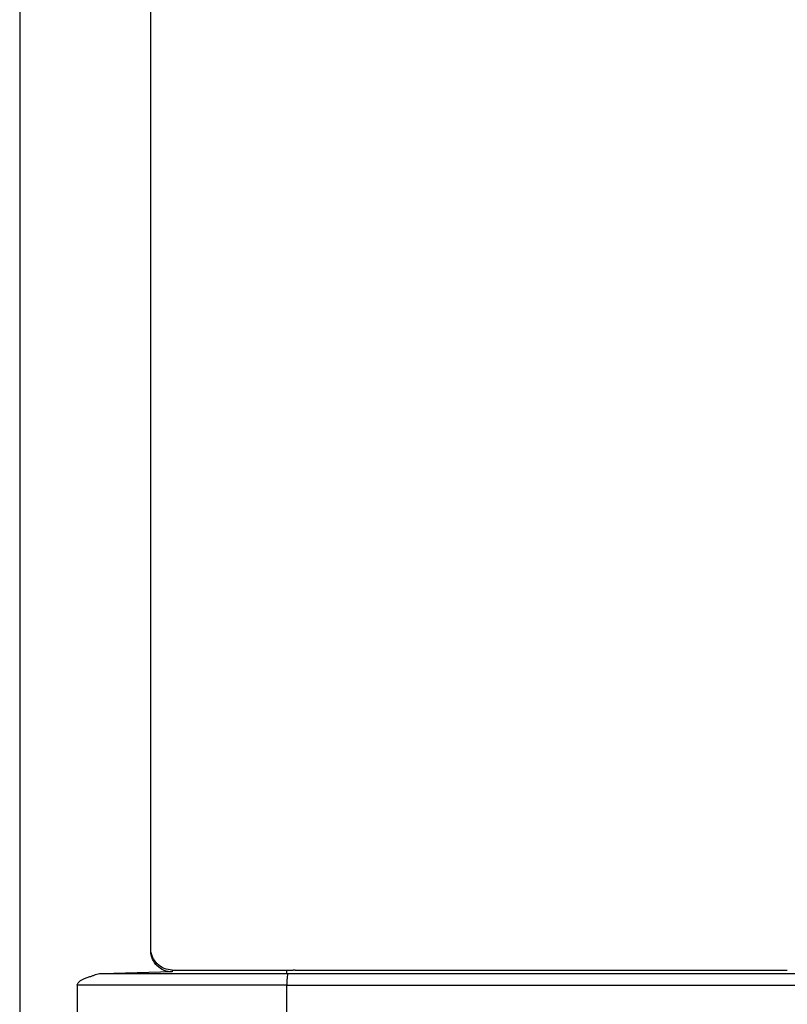
# Model space of a CAD drawing. Units: inches. Extents: x 687 to 10807, y 785 to 4970.
# Drawn here: x 3670 to 3734, y 2776 to 2858 of the extents above; entities that cross this region are included whole.
import ezdxf

# ---------------------------------------------------------------- set-up
doc = ezdxf.new("R2010")
doc.units = ezdxf.units.IN
doc.header["$MEASUREMENT"] = 0
doc.layers.add('LG-Product', color=3, linetype='Continuous')

msp = doc.modelspace()

# ---------------------------------------------------------------- linework, layer by layer
at = {"layer": 'LG-Product', "color": 3, "linetype": 'Continuous'}
for p, q in [((3670.359, 2891.846), (3670.359, 2325.099)), ((3681.312, 2780.451), (3681.312, 2887.516)), ((3677.141, 2778.583), (3692.66, 2778.583)), ((3683.088, 2778.716), (3678.206, 2778.583)), ((3683.088, 2778.866), (3683.088, 2778.716)), ((3683.088, 2778.866), (3692.656, 2778.866)), ((3692.66, 2778.583), (3692.656, 2778.866)), ((3692.656, 2778.866), (3693.199, 2778.851)), ((3692.679, 2778.579), (3738.443, 2778.579)), ((3693.348, 2778.849), (3734.449, 2778.849)), ((3675.161, 2777.587), (3675.161, 2774.412)), ((3692.661, 2777.587), (3675.161, 2777.587)), ((3692.661, 2774.416), (3692.661, 2777.583)), ((3785.083, 2777.583), (3692.661, 2777.583))]:
    msp.add_line(p, q, dxfattribs=at)
at = {"layer": 'LG-Product', "color": 3, "linetype": 'Continuous', "extrusion": (0, 0, -1)}
for centre, major_axis, ratio, start_param, end_param in [((3683.041, 2780.602), (-1.144, 1.333), 0.972805, 3.837157, 5.435201), ((3683.041, 2780.451), (0, 1.735), 0.996192, 3.114345, 4.712389), ((3729.378, 2777.587), (-36.718, 0.996), 0.002484, 6.250844, 6.283084), ((3693.348, 2778.893), (0.5, 0), 0.087489, 1.570796, 1.87377), ((3678.512, 2777.587), (3.352, 0), 0.29836, 3.141593, 3.961368), ((3688.984, 2777.583), (3.677, 0), 0.291569, 6.279634, 6.28321)]:
    msp.add_ellipse(centre, major_axis=major_axis, ratio=ratio, start_param=start_param, end_param=end_param, dxfattribs=at)
at = {"layer": 'LG-Product', "color": 3, "linetype": 'Continuous'}
msp.add_open_spline([(3676.225, 2778.318), (3676.307, 2778.341), (3676.47, 2778.396), (3676.701, 2778.482), (3676.923, 2778.551), (3677.067, 2778.577), (3677.141, 2778.583)], degree=3, dxfattribs=at)
msp.add_open_spline([(3692.679, 2778.579), (3692.693, 2778.578), (3692.704, 2778.576), (3692.719, 2778.569), (3692.723, 2778.564), (3692.735, 2778.533), (3692.721, 2778.489), (3692.702, 2778.369), (3692.692, 2778.293), (3692.676, 2778.119), (3692.669, 2778.02), (3692.661, 2777.81), (3692.659, 2777.698), (3692.661, 2777.587)], degree=3, knots=[0, 0, 0, 0, 0.044559, 0.044559, 0.097308, 0.097308, 0.325567, 0.325567, 0.551111, 0.551111, 0.77552, 0.77552, 1, 1, 1, 1], dxfattribs=at)

doc.saveas('drawing.dxf')
